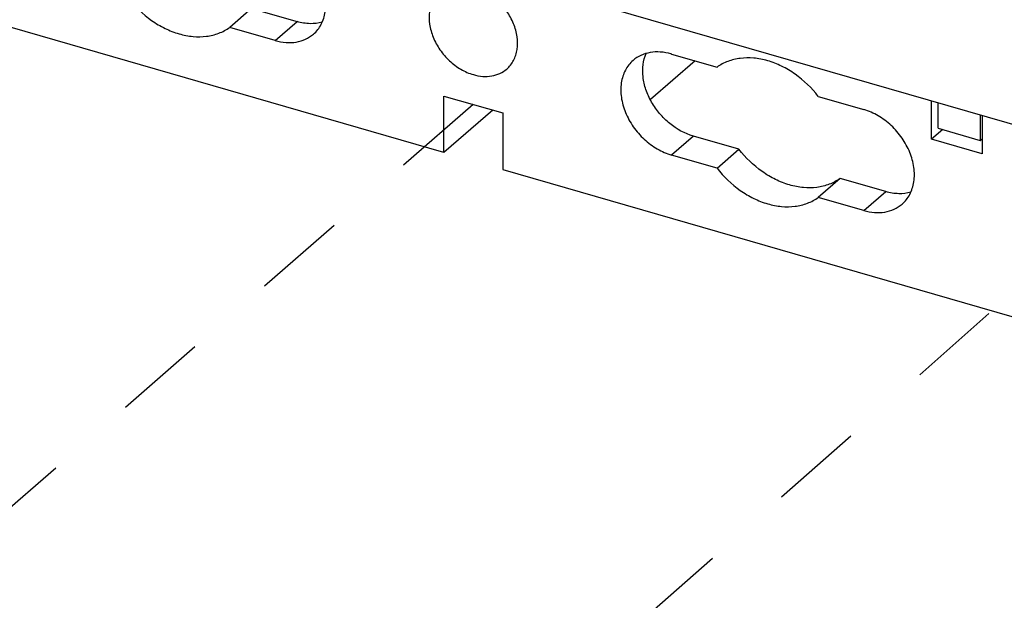
# Model space of a CAD drawing. Units: inches. Extents: x 0 to 34, y -25 to 22.
# Drawn here: x 28.2 to 30.2, y 9.7 to 10.9 of the extents above; entities that cross this region are included whole.
import ezdxf

# ---------------------------------------------------------------- set-up
doc = ezdxf.new("R2010")
doc.units = ezdxf.units.IN
doc.header["$LTSCALE"] = 1.87
doc.header["$MEASUREMENT"] = 0
doc.linetypes.add('DASHED', pattern=[0.2, 0.1, -0.1])
doc.layers.get('0').update_dxf_attribs({"linetype": 'CONTINUOUS'})

msp = doc.modelspace()

# ---------------------------------------------------------------- linework, layer by layer
at = {"color": 6, "linetype": 'Continuous'}
for p, q in [((30.5639, 10.6166), (28.8811, 11.1024)), ((29.0933, 10.6519), (28.0193, 10.9619)), ((28.7032, 10.9435), (28.6589, 10.9051)), ((28.7032, 10.9435), (28.7957, 10.9168)), ((28.7514, 10.8784), (28.6589, 10.9051)), ((29.5548, 10.8511), (29.647, 10.8245)), ((29.6028, 10.8372), (29.5124, 10.7589)), ((29.0933, 10.7661), (29.2126, 10.7317)), ((29.0933, 10.6519), (29.0933, 10.7661)), ((29.8523, 10.7652), (29.9448, 10.7385)), ((30.082, 10.6784), (30.082, 10.7557)), ((30.0955, 10.7007), (30.0955, 10.7518)), ((29.1922, 10.7376), (29.0933, 10.6519)), ((29.2126, 10.7317), (29.2126, 10.6174)), ((30.1807, 10.7272), (30.1807, 10.6761)), ((30.1843, 10.7262), (30.1843, 10.6489)), ((30.0955, 10.7007), (30.1807, 10.6761)), ((29.5991, 10.6849), (29.5548, 10.6465)), ((29.6913, 10.6583), (29.5991, 10.6849)), ((30.1047, 10.698), (30.082, 10.6784)), ((30.1843, 10.6489), (30.082, 10.6784)), ((30.1807, 10.6761), (30.1843, 10.6792)), ((29.647, 10.6199), (29.5548, 10.6465)), ((29.647, 10.6199), (29.6913, 10.6583)), ((29.2126, 10.6174), (30.2866, 10.3074)), ((29.8965, 10.599), (29.8522, 10.5607)), ((29.9891, 10.5723), (29.8965, 10.599)), ((29.9448, 10.5339), (29.8522, 10.5607))]:
    msp.add_line(p, q, dxfattribs=at)
at = {"color": 9, "linetype": 'Continuous'}
for p, q in [((28.7514, 10.8784), (28.7957, 10.9168)), ((29.9448, 10.5339), (29.9891, 10.5723))]:
    msp.add_line(p, q, dxfattribs=at)
at = {"color": 4, "linetype": 'DASHED'}
for p, q in [((29.1525, 10.749), (26.0448, 8.0429)), ((27.2554, 7.7248), (30.3023, 10.4171))]:
    msp.add_line(p, q, dxfattribs=at)
at = {"color": 6, "linetype": 'Continuous'}
msp.add_arc((29.5224, 10.7413), 0.1145, 73.5427, 74.1913, dxfattribs=at)
for points, knots in [([(28.8287, 10.8914), (28.8319, 10.8942), (28.8378, 10.9004), (28.8449, 10.9113), (28.85, 10.9236), (28.8531, 10.9371), (28.8541, 10.9514), (28.8526, 10.9716), (28.8454, 10.9973), (28.8323, 11.0213), (28.8186, 11.0389), (28.8032, 11.0549), (28.7814, 11.0713), (28.7615, 11.0801), (28.7514, 11.083)], [0, 0, 0, 0, 0.05186, 0.104518, 0.158681, 0.214871, 0.273418, 0.334415, 0.462982, 0.598241, 0.667183, 0.736119, 0.871405, 1, 1, 1, 1]), ([(29.2206, 10.8208), (29.2234, 10.8232), (29.2286, 10.8287), (29.2347, 10.8382), (29.2392, 10.849), (29.2428, 10.865), (29.2426, 10.887), (29.2352, 10.9135), (29.2237, 10.9344), (29.2117, 10.9498), (29.1982, 10.9638), (29.1791, 10.9782), (29.1617, 10.9859), (29.1529, 10.9884)], [0, 0, 0, 0, 0.051875, 0.104555, 0.158734, 0.21495, 0.334229, 0.462836, 0.598138, 0.667098, 0.73604, 0.871387, 1, 1, 1, 1]), ([(28.4536, 10.9644), (28.4669, 10.9472), (28.4906, 10.9243), (28.5272, 10.9026), (28.5555, 10.8914), (28.584, 10.8859), (28.6115, 10.8861), (28.637, 10.8923), (28.6521, 10.9003), (28.6589, 10.9051)], [0, 0, 0, 0, 0.278578, 0.413799, 0.543585, 0.666769, 0.78311, 0.893572, 1, 1, 1, 1]), ([(29.0853, 10.977), (29.0825, 10.9746), (29.0773, 10.9692), (29.0712, 10.9596), (29.0667, 10.9488), (29.063, 10.9328), (29.0633, 10.9109), (29.0707, 10.8844), (29.0822, 10.8634), (29.0941, 10.848), (29.1077, 10.834), (29.1268, 10.8196), (29.1441, 10.8119), (29.1529, 10.8094)], [0, 0, 0, 0, 0.051875, 0.104555, 0.158734, 0.21495, 0.334229, 0.462836, 0.598138, 0.667098, 0.73604, 0.871387, 1, 1, 1, 1]), ([(28.8464, 10.9156), (28.8385, 10.9134), (28.8212, 10.9115), (28.8042, 10.9143), (28.7957, 10.9168)], [0, 0, 0, 0, 0.481528, 1, 1, 1, 1]), ([(28.7514, 10.8784), (28.7585, 10.8764), (28.7727, 10.8737), (28.7937, 10.8745), (28.8129, 10.8802), (28.8239, 10.8873), (28.8287, 10.8914)], [0, 0, 0, 0, 0.270872, 0.525715, 0.766735, 1, 1, 1, 1]), ([(29.5536, 10.8514), (29.5465, 10.8534), (29.5325, 10.856), (29.5116, 10.8551), (29.4926, 10.8494), (29.4816, 10.8424), (29.4769, 10.8383)], [0, 0, 0, 0, 0.270675, 0.525456, 0.766552, 1, 1, 1, 1]), ([(29.5991, 10.6849), (29.5817, 10.6898), (29.5566, 10.7037), (29.53, 10.7298), (29.5136, 10.7531), (29.502, 10.7784), (29.496, 10.8043), (29.4959, 10.8293), (29.5001, 10.845), (29.5032, 10.8521)], [0, 0, 0, 0, 0.254001, 0.387877, 0.521612, 0.651823, 0.775751, 0.891781, 1, 1, 1, 1]), ([(29.8523, 10.7652), (29.8389, 10.7824), (29.8153, 10.8053), (29.7787, 10.8271), (29.7504, 10.8382), (29.7219, 10.8438), (29.6944, 10.8435), (29.6689, 10.8373), (29.6537, 10.8293), (29.647, 10.8245)], [0, 0, 0, 0, 0.278579, 0.4138, 0.543586, 0.66677, 0.78311, 0.893572, 1, 1, 1, 1]), ([(29.1529, 10.8094), (29.1591, 10.8076), (29.1715, 10.8053), (29.1899, 10.806), (29.2068, 10.811), (29.2164, 10.8172), (29.2206, 10.8208)], [0, 0, 0, 0, 0.270803, 0.525733, 0.766748, 1, 1, 1, 1]), ([(29.4769, 10.8383), (29.4737, 10.8355), (29.4677, 10.8293), (29.4607, 10.8183), (29.4556, 10.806), (29.4525, 10.7925), (29.4516, 10.7781), (29.4531, 10.7578), (29.4603, 10.732), (29.4736, 10.708), (29.4873, 10.6904), (29.5028, 10.6744), (29.5248, 10.6581), (29.5447, 10.6494), (29.5548, 10.6465)], [0, 0, 0, 0, 0.051865, 0.104532, 0.15871, 0.214923, 0.273499, 0.334532, 0.463179, 0.598499, 0.667451, 0.736377, 0.871574, 1, 1, 1, 1]), ([(30.0221, 10.5469), (30.0253, 10.5497), (30.0312, 10.5559), (30.0382, 10.5668), (30.0433, 10.5791), (30.0464, 10.5926), (30.0474, 10.6069), (30.0459, 10.6271), (30.0387, 10.6529), (30.0256, 10.6768), (30.012, 10.6944), (29.9965, 10.7104), (29.9747, 10.7268), (29.9548, 10.7356), (29.9448, 10.7385)], [0, 0, 0, 0, 0.05186, 0.104518, 0.158681, 0.214871, 0.273418, 0.334415, 0.462982, 0.598241, 0.667183, 0.736119, 0.871405, 1, 1, 1, 1]), ([(29.8965, 10.599), (29.8898, 10.5942), (29.8746, 10.5861), (29.8491, 10.58), (29.8216, 10.5797), (29.7931, 10.5853), (29.7648, 10.5964), (29.7283, 10.6182), (29.7046, 10.6411), (29.6913, 10.6583)], [0, 0, 0, 0, 0.106428, 0.21689, 0.333231, 0.456415, 0.586202, 0.721422, 1, 1, 1, 1]), ([(29.647, 10.6199), (29.6603, 10.6027), (29.684, 10.5799), (29.7205, 10.5581), (29.7489, 10.547), (29.7773, 10.5414), (29.8048, 10.5416), (29.8303, 10.5478), (29.8455, 10.5558), (29.8522, 10.5607)], [0, 0, 0, 0, 0.278578, 0.413799, 0.543585, 0.666769, 0.78311, 0.893572, 1, 1, 1, 1]), ([(30.0397, 10.5711), (30.0318, 10.5689), (30.0146, 10.567), (29.9976, 10.5698), (29.9891, 10.5723)], [0, 0, 0, 0, 0.481528, 1, 1, 1, 1]), ([(29.9448, 10.5339), (29.9518, 10.5319), (29.966, 10.5292), (29.987, 10.53), (30.0063, 10.5357), (30.0173, 10.5428), (30.0221, 10.5469)], [0, 0, 0, 0, 0.270872, 0.525715, 0.766735, 1, 1, 1, 1])]:
    msp.add_open_spline(points, degree=3, knots=knots, dxfattribs=at)

doc.saveas('drawing.dxf')
